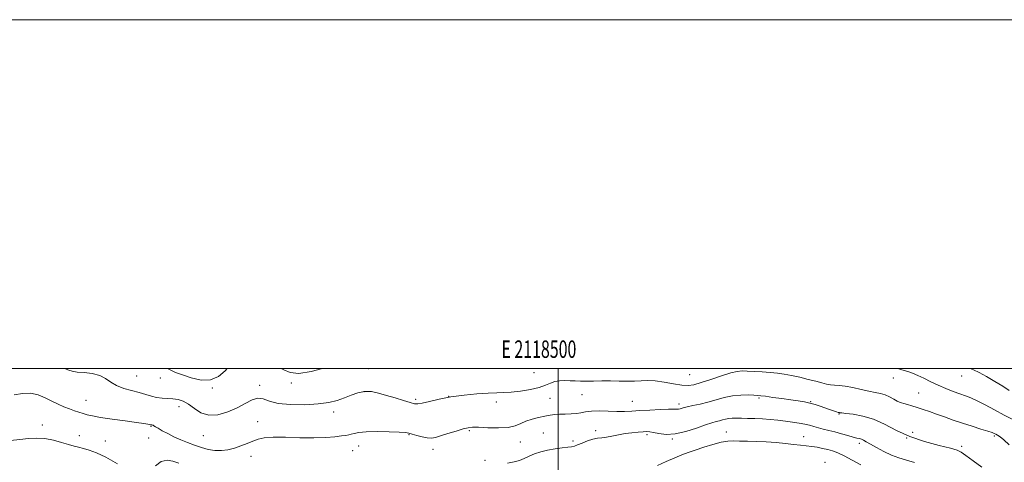
# Model space of a CAD drawing. Extents: x 2117300 to 2120200, y 294800 to 297700.
# Drawn here: x 2118191 to 2118756, y 297446 to 297700 of the extents above; entities that cross this region are included whole.
import ezdxf
from ezdxf.enums import TextEntityAlignment as Align

# ---------------------------------------------------------------- set-up
doc = ezdxf.new("R2010")
doc.units = 0
doc.header["$MEASUREMENT"] = 0
for name, color, linetype, lineweight in [('CONTOUR INDEX', 41, 'Continuous', 13), ('CONTOUR INTERMEDIATE', 44, 'Continuous', 0), ('GRID LINE', 7, 'Continuous', 0), ('GRID TEXT', 7, 'Continuous', 0), ('SPOT ELEVATION DTM', 2, 'Continuous', 13)]:
    doc.layers.add(name, color=color, linetype=linetype, lineweight=lineweight)
doc.styles.add('Style-WORKING', font='WORKING.shx')

msp = doc.modelspace()

# ---------------------------------------------------------------- linework, layer by layer
at = {"layer": 'CONTOUR INDEX', "elevation": 1050, "flags": 128}
for points in [[(2118704.232, 297446.01), (2118699.646, 297447.234), (2118695.379, 297448.584), (2118691.122, 297450.258), (2118686.702, 297452.357), (2118682.498, 297454.583), (2118679.025, 297456.542), (2118676.644, 297457.927), (2118675.089, 297458.805), (2118673.938, 297459.332), (2118672.783, 297459.67), (2118671.279, 297460.011), (2118669.094, 297460.552), (2118666.026, 297461.423), (2118662.394, 297462.488), (2118658.644, 297463.539), (2118655.152, 297464.421), (2118651.994, 297465.17), (2118649.174, 297465.872), (2118646.643, 297466.591), (2118644.144, 297467.31), (2118641.369, 297467.988), (2118638.082, 297468.597), (2118634.34, 297469.153), (2118630.271, 297469.684), (2118625.995, 297470.201), (2118621.595, 297470.663), (2118617.148, 297471.013), (2118612.756, 297471.214), (2118608.642, 297471.313), (2118605.058, 297471.374), (2118602.175, 297471.438), (2118599.844, 297471.438), (2118597.839, 297471.286), (2118595.964, 297470.923), (2118594.165, 297470.432), (2118592.42, 297469.93), (2118590.605, 297469.46), (2118588.193, 297468.779), (2118584.553, 297467.574), (2118579.319, 297465.702), (2118573.187, 297463.715), (2118567.114, 297462.339), (2118561.903, 297462.079), (2118557.734, 297462.572), (2118554.627, 297463.239), (2118552.485, 297463.612), (2118550.733, 297463.691), (2118548.678, 297463.589), (2118545.796, 297463.39), (2118542.255, 297463.062), (2118538.389, 297462.543), (2118534.517, 297461.82), (2118530.869, 297461.057), (2118527.654, 297460.465), (2118524.981, 297460.168), (2118522.541, 297459.923), (2118519.926, 297459.402), (2118516.88, 297458.39), (2118513.776, 297457.143), (2118511.142, 297456.034), (2118509.289, 297455.339), (2118507.664, 297454.955), (2118505.497, 297454.684), (2118502.239, 297454.346), (2118498.22, 297453.846), (2118493.991, 297453.106), (2118490.019, 297452.082), (2118486.44, 297450.863), (2118483.304, 297449.57), (2118480.581, 297448.316), (2118477.901, 297447.195), (2118474.811, 297446.293), (2118471.043, 297445.668)], [(2118247.373, 297445.3), (2118240.732, 297448.988), (2118235.329, 297451.573), (2118231.119, 297453.121), (2118227.83, 297454.04), (2118225.139, 297454.704), (2118222.517, 297455.368), (2118219.379, 297456.258), (2118215.318, 297457.493), (2118210.625, 297458.769), (2118205.768, 297459.677), (2118201.087, 297459.922), (2118196.42, 297459.659), (2118191.478, 297459.155), (2118186.093, 297458.629)], [(2118282.564, 297445.613), (2118279.204, 297446.762), (2118275.798, 297447.301), (2118272.476, 297446.484), (2118269.231, 297443.997)]]:
    msp.add_lwpolyline(points, dxfattribs=at)
at = {"layer": 'CONTOUR INTERMEDIATE', "flags": 128}
for points, elevation in [([(2118758.573, 297456.029), (2118755.5, 297458.904), (2118753.325, 297460.709), (2118751.875, 297461.677), (2118750.889, 297462.19), (2118750.04, 297462.599), (2118748.735, 297463.12), (2118746.317, 297463.937), (2118742.35, 297465.18), (2118737.288, 297466.758), (2118731.812, 297468.53), (2118726.5, 297470.357), (2118721.526, 297472.131), (2118716.968, 297473.753), (2118712.876, 297475.148), (2118709.202, 297476.356), (2118705.874, 297477.443), (2118702.858, 297478.448), (2118700.263, 297479.306), (2118698.235, 297479.922), (2118696.82, 297480.271), (2118695.658, 297480.591), (2118694.29, 297481.19), (2118692.369, 297482.263), (2118690.01, 297483.563), (2118687.441, 297484.733), (2118684.796, 297485.525), (2118681.829, 297486.126), (2118678.198, 297486.836), (2118673.737, 297487.848), (2118668.969, 297488.944), (2118664.591, 297489.8), (2118661.129, 297490.196), (2118658.411, 297490.324), (2118656.094, 297490.483), (2118653.821, 297490.909), (2118651.193, 297491.618), (2118647.798, 297492.566), (2118643.401, 297493.688), (2118638.485, 297494.844), (2118633.711, 297495.871), (2118629.545, 297496.646), (2118625.671, 297497.205), (2118621.582, 297497.623), (2118616.967, 297497.963), (2118612.322, 297498.237), (2118608.342, 297498.444), (2118605.414, 297498.535), (2118602.69, 297498.271), (2118599.018, 297497.366), (2118593.654, 297495.676), (2118587.515, 297493.625), (2118581.927, 297491.783), (2118577.814, 297490.613), (2118574.482, 297490.159), (2118570.83, 297490.359), (2118566.081, 297491.096), (2118560.745, 297492.029), (2118555.652, 297492.758), (2118551.401, 297492.996), (2118547.661, 297492.895), (2118543.87, 297492.716), (2118539.592, 297492.662), (2118534.894, 297492.704), (2118529.975, 297492.754), (2118525.042, 297492.745), (2118520.36, 297492.704), (2118516.207, 297492.678), (2118512.756, 297492.705), (2118509.767, 297492.776), (2118506.892, 297492.875), (2118503.88, 297492.957), (2118500.864, 297492.868), (2118498.069, 297492.43), (2118495.57, 297491.53), (2118492.828, 297490.327), (2118489.153, 297489.05), (2118484.135, 297487.9), (2118478.478, 297486.984), (2118473.168, 297486.384), (2118468.847, 297486.127), (2118464.785, 297486.027), (2118459.909, 297485.847), (2118453.477, 297485.39), (2118446.064, 297484.628), (2118438.578, 297483.575), (2118431.827, 297482.291), (2118426.238, 297481.018), (2118422.142, 297480.043), (2118419.614, 297479.602), (2118417.717, 297479.726), (2118415.259, 297480.396), (2118411.379, 297481.554), (2118406.544, 297483.002), (2118401.554, 297484.504), (2118397.038, 297485.818), (2118392.953, 297486.675), (2118389.088, 297486.798), (2118385.26, 297486.026), (2118381.402, 297484.649), (2118377.477, 297483.07), (2118373.354, 297481.636), (2118368.531, 297480.462), (2118362.417, 297479.604), (2118354.756, 297479.132), (2118346.656, 297479.168), (2118339.564, 297479.848), (2118334.523, 297481.151), (2118330.967, 297482.427), (2118327.929, 297482.87), (2118324.58, 297481.904), (2118320.649, 297479.884), (2118316.003, 297477.397), (2118310.632, 297475.034), (2118305.009, 297473.407), (2118299.729, 297473.132), (2118295.249, 297474.56), (2118291.471, 297476.983), (2118288.16, 297479.429), (2118285.097, 297481.124), (2118282.14, 297482.086), (2118279.162, 297482.535), (2118276.075, 297482.695), (2118272.935, 297482.822), (2118269.835, 297483.177), (2118266.801, 297483.946), (2118263.584, 297485.007), (2118259.871, 297486.159), (2118255.504, 297487.275), (2118250.951, 297488.503), (2118246.836, 297490.066), (2118243.557, 297492.069), (2118240.592, 297494.172), (2118237.193, 297495.92), (2118232.881, 297496.983), (2118228.266, 297497.54), (2118224.229, 297497.896), (2118221.413, 297498.309), (2118219.505, 297498.854), (2118217.955, 297499.56), (2118217.133, 297500)], 1046), ([(2118310.265, 297500), (2118309.031, 297498.541), (2118305.349, 297495.395), (2118300.727, 297493.393), (2118295.304, 297493.279), (2118289.688, 297494.506), (2118284.608, 297496.203), (2118280.618, 297497.692), (2118277.581, 297499.071), (2118276.153, 297500)], 1044), ([(2118364.968, 297500), (2118358.418, 297498.214), (2118351.372, 297497.066), (2118346.411, 297497.571), (2118342.735, 297499.207), (2118341.249, 297500)], 1044), ([(2118760.976, 297470.528), (2118755.63, 297473.192), (2118750.077, 297476.145), (2118744.747, 297479.035), (2118740.127, 297481.445), (2118736.513, 297483.098), (2118733.438, 297484.27), (2118730.241, 297485.378), (2118726.429, 297486.755), (2118722.167, 297488.417), (2118717.788, 297490.299), (2118713.584, 297492.312), (2118709.687, 297494.269), (2118706.188, 297495.96), (2118703.156, 297497.23), (2118700.554, 297498.146), (2118698.325, 297498.828), (2118696.397, 297499.382), (2118694.66, 297499.844), (2118693.991, 297500)], 1044), ([(2118758.598, 297487.3), (2118754.911, 297489.695), (2118750.419, 297492.475), (2118745.65, 297495.265), (2118741.387, 297497.581), (2118738.204, 297499.106), (2118736.224, 297500)], 1042), ([(2118742.847, 297443.304), (2118737.882, 297447), (2118733.761, 297450.081), (2118731.123, 297451.953), (2118728.727, 297453.068), (2118724.862, 297454.142), (2118718.346, 297455.766), (2118710.107, 297458.046), (2118701.6, 297460.966), (2118693.973, 297464.413), (2118687.152, 297467.881), (2118680.757, 297470.767), (2118674.579, 297472.624), (2118669.095, 297473.629), (2118664.954, 297474.119), (2118662.589, 297474.38), (2118661.569, 297474.51), (2118661.247, 297474.562), (2118661.035, 297474.597), (2118660.577, 297474.72), (2118659.572, 297475.044), (2118657.818, 297475.647), (2118655.488, 297476.466), (2118652.85, 297477.402), (2118650.12, 297478.361), (2118647.311, 297479.27), (2118644.381, 297480.063), (2118641.249, 297480.703), (2118637.666, 297481.273), (2118633.342, 297481.887), (2118628.2, 297482.615), (2118623.018, 297483.35), (2118618.792, 297483.941), (2118616.16, 297484.282), (2118614.346, 297484.45), (2118612.222, 297484.571), (2118608.928, 297484.705), (2118604.683, 297484.676), (2118599.976, 297484.246), (2118595.22, 297483.267), (2118590.511, 297481.954), (2118585.869, 297480.613), (2118581.366, 297479.49), (2118577.284, 297478.594), (2118573.955, 297477.871), (2118571.608, 297477.283), (2118570.042, 297476.85), (2118568.952, 297476.606), (2118567.953, 297476.556), (2118566.342, 297476.586), (2118563.339, 297476.556), (2118558.485, 297476.362), (2118552.617, 297476.056), (2118546.895, 297475.725), (2118542.162, 297475.452), (2118538, 297475.288), (2118533.676, 297475.278), (2118528.704, 297475.424), (2118523.592, 297475.566), (2118519.099, 297475.503), (2118515.741, 297475.106), (2118513.088, 297474.546), (2118510.469, 297474.071), (2118507.389, 297473.855), (2118504.058, 297473.801), (2118500.862, 297473.74), (2118498.053, 297473.532), (2118495.358, 297473.151), (2118492.373, 297472.597), (2118488.839, 297471.865), (2118485.083, 297470.926), (2118481.575, 297469.747), (2118478.568, 297468.355), (2118475.431, 297467.025), (2118471.312, 297466.097), (2118465.725, 297465.799), (2118459.648, 297465.924), (2118454.427, 297466.157), (2118450.969, 297466.215), (2118448.442, 297465.942), (2118445.578, 297465.216), (2118441.493, 297463.994), (2118436.836, 297462.552), (2118432.641, 297461.249), (2118429.638, 297460.382), (2118427.354, 297460.014), (2118425.011, 297460.145), (2118422.072, 297460.733), (2118418.951, 297461.546), (2118416.302, 297462.308), (2118414.454, 297462.808), (2118412.429, 297463.104), (2118408.926, 297463.32), (2118403.143, 297463.538), (2118396.28, 297463.672), (2118390.039, 297463.593), (2118385.723, 297463.224), (2118383.055, 297462.694), (2118381.358, 297462.184), (2118379.975, 297461.825), (2118378.324, 297461.54), (2118375.839, 297461.207), (2118372.041, 297460.753), (2118366.792, 297460.318), (2118360.037, 297460.097), (2118351.958, 297460.203), (2118343.676, 297460.427), (2118336.548, 297460.478), (2118331.536, 297460.125), (2118328.034, 297459.371), (2118325.042, 297458.278), (2118321.755, 297456.933), (2118318.157, 297455.52), (2118314.426, 297454.249), (2118310.706, 297453.311), (2118306.994, 297452.816), (2118303.253, 297452.856), (2118299.451, 297453.48), (2118295.579, 297454.56), (2118291.631, 297455.926), (2118287.622, 297457.435), (2118283.635, 297459.052), (2118279.773, 297460.767), (2118276.162, 297462.542), (2118273.032, 297464.213), (2118270.638, 297465.584), (2118269.141, 297466.513), (2118268.318, 297467.065), (2118267.852, 297467.355), (2118267.481, 297467.49), (2118267.157, 297467.538), (2118266.891, 297467.556), (2118266.664, 297467.593), (2118266.353, 297467.667), (2118265.807, 297467.789), (2118264.77, 297467.984), (2118262.557, 297468.333), (2118258.379, 297468.934), (2118251.872, 297469.832), (2118244.37, 297470.881), (2118237.637, 297471.884), (2118232.987, 297472.696), (2118229.956, 297473.38), (2118227.637, 297474.05), (2118225.268, 297474.807), (2118222.672, 297475.689), (2118219.821, 297476.722), (2118216.695, 297477.935), (2118213.316, 297479.371), (2118209.716, 297481.078), (2118205.912, 297483.006), (2118201.861, 297484.72), (2118197.508, 297485.691), (2118192.862, 297485.569), (2118188.206, 297484.736)], 1048), ([(2118673.514, 297444.618), (2118668.604, 297447.36), (2118663.953, 297449.824), (2118660.286, 297451.528), (2118657.338, 297452.613), (2118654.593, 297453.378), (2118651.646, 297454.066), (2118648.529, 297454.692), (2118645.384, 297455.215), (2118642.273, 297455.616), (2118638.928, 297455.969), (2118635.005, 297456.37), (2118630.266, 297456.878), (2118624.921, 297457.412), (2118619.29, 297457.85), (2118613.698, 297458.107), (2118608.494, 297458.233), (2118604.033, 297458.312), (2118600.477, 297458.372), (2118597.222, 297458.213), (2118593.47, 297457.581), (2118588.695, 297456.322), (2118583.449, 297454.699), (2118578.551, 297453.077), (2118574.555, 297451.706), (2118570.942, 297450.371), (2118566.924, 297448.741), (2118562.008, 297446.619), (2118556.873, 297444.345)], 1052)]:
    msp.add_lwpolyline(points, dxfattribs=dict(at, elevation=elevation))
at = {"layer": 'GRID LINE', "flags": 128}
for points in [[(2117300, 294800), (2120200, 294800), (2120200, 297700), (2117300, 297700), (2117300, 294800)], [(2117500, 295000), (2120000, 295000), (2120000, 297500), (2117500, 297500), (2117500, 295000)], [(2118500, 297500), (2118500, 295000)]]:
    msp.add_lwpolyline(points, dxfattribs=at)
at = {"layer": 'SPOT ELEVATION DTM'}
for p in [(2118258.44, 297495.63, 1045), (2118271.91, 297494.38, 1044.4), (2118391.32, 297499.83, 1044.7), (2118486.1, 297497.58, 1044.4), (2118575.46, 297496.35, 1044.9), (2118692.12, 297494.51, 1044.6), (2118731.41, 297495.51, 1042.7), (2118301.83, 297488.63, 1044.1), (2118328.84, 297490.23, 1045.6), (2118347.02, 297491.51, 1044.2), (2118388.73, 297486.54, 1046.2), (2118437.33, 297483.99, 1046), (2118513.63, 297484.99, 1046.8), (2118615.19, 297483.05, 1048.2), (2118706.74, 297485.88, 1045), (2118229.4, 297481.56, 1047.2), (2118282.65, 297477.99, 1046.7), (2118418.38, 297482.13, 1045.7), (2118464.64, 297480.63, 1046.7), (2118495.36, 297482.8, 1047.1), (2118542.58, 297481, 1047.1), (2118569.32, 297479.46, 1047.6), (2118644.74, 297480.95, 1047.9), (2118371.32, 297474.89, 1046.6), (2118661.08, 297473.8, 1048.1), (2118204.23, 297467.53, 1049.4), (2118266.65, 297466.77, 1048.1), (2118327.84, 297469.41, 1047.3), (2118225.55, 297461.45, 1049.3), (2118296.66, 297461.44, 1046.9), (2118414.45, 297461.96, 1048.1), (2118449.05, 297464.29, 1048.2), (2118491.47, 297462.91, 1048.9), (2118521.58, 297464.28, 1049.6), (2118550.96, 297461.9, 1050.3), (2118596.35, 297463.52, 1051.2), (2118640.82, 297460.77, 1051.2), (2118703.29, 297463.32, 1047.7), (2118750.04, 297461.26, 1046.2), (2118240.51, 297458.28, 1049.2), (2118265.34, 297459.97, 1048.9), (2118385.71, 297455.38, 1048.7), (2118478.41, 297457.77, 1048.6), (2118508.48, 297458.36, 1049.6), (2118565.43, 297459.54, 1050.1), (2118672.62, 297457.04, 1050.4), (2118699.82, 297460.03, 1048), (2118731.42, 297455.34, 1047.6), (2118324.01, 297449.51, 1048.6), (2118382.19, 297452.84, 1048.9), (2118428.32, 297453.46, 1048.6), (2118458.11, 297447.2, 1049.7), (2118652.9, 297446.09, 1053.4)]:
    msp.add_point(p, dxfattribs=at)

# ---------------------------------------------------------------- texts
at = {"layer": 'GRID TEXT', "style": 'Style-WORKING', "width": 0.67}
msp.add_text('E 2118500', height=10, dxfattribs=at).set_placement((2118488.973, 297506), align=Align.CENTER)

doc.saveas('drawing.dxf')
